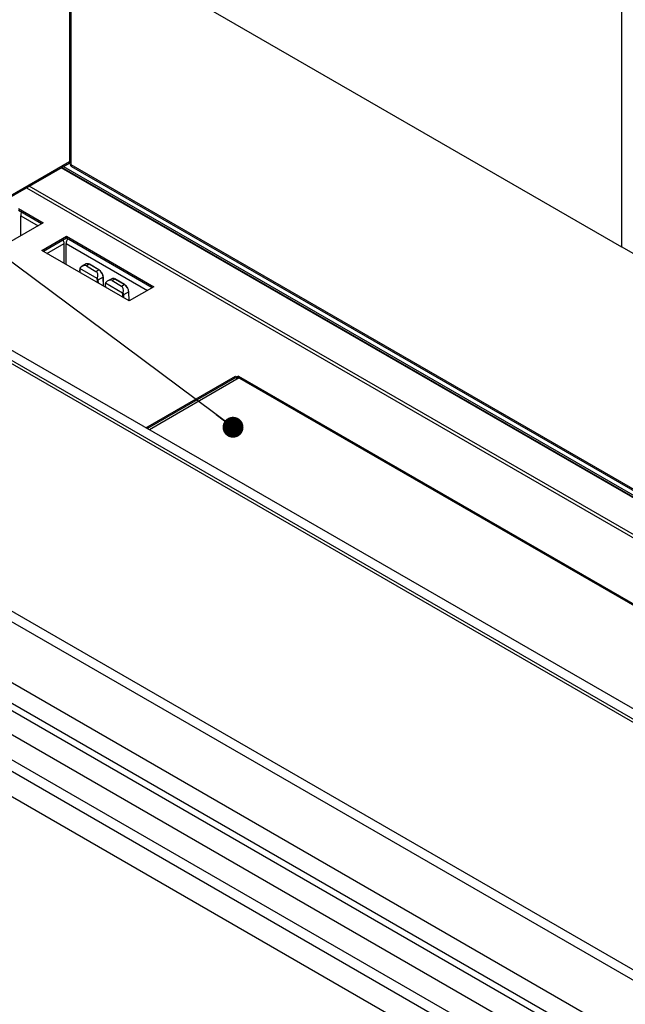
# Model space of a CAD drawing. Units: millimetres. Extents: x 0 to 420, y 0 to 297.
# Drawn here: x 306 to 335, y 131 to 179 of the extents above; entities that cross this region are included whole.
import ezdxf

# ---------------------------------------------------------------- set-up
doc = ezdxf.new("R2010")
doc.units = ezdxf.units.MM
doc.layers.add('DIMENSIONS', color=7, linetype='Continuous')
doc.dimstyles.new('SLDDIMSTYLE1', dxfattribs={"dimtxt": 0.18, "dimasz": 1.016, "dimexe": 0, "dimexo": 0.0625, "dimgap": 0, "dimtad": 0, "dimtih": 1, "dimtoh": 1, "dimdec": 0, "dimrnd": 1e-09, "dimzin": 0, "dimdsep": 46, "dimtxsty": 'Standard', "dimblk1": 'DOT', "dimblk2": 'DOT', "dimsah": 1, "dimcen": 0.09, "dimadec": 0, "dimazin": 0, "dimtfac": 1.016, "dimtdec": 0, "dimtofl": 0, "dimtmove": 0, "dimatfit": 3, "dimldrblk": 'DOT', "dimfxl": 1, "dimfrac": 2, "dimtolj": 1, "dimtzin": 0, "dimarcsym": 0})

# ---------------------------------------------------------------- blocks, each defined once
blk = doc.blocks.new('_Dot')
at = {"color": 0, "linetype": 'ByBlock', "lineweight": -2}
blk.add_line((-0.5, 0), (-1, 0), dxfattribs=at)
at = {"color": 0, "linetype": 'ByBlock', "const_width": 0.5}
blk.add_lwpolyline([(-0.25, 0, 1), (0.25, 0, 1)], format="xyb", close=True, dxfattribs=at)

msp = doc.modelspace()

# ---------------------------------------------------------------- linework, layer by layer
at = {"color": 7, "linetype": 'Continuous', "lineweight": 25}
for p, q in [((303.1357, 186.2907), (334.9555, 167.9216)), ((308.1695, 183.3848), (308.1695, 171.997)), ((334.9555, 179.8022), (334.9555, 167.9216)), ((357.9012, 132.5705), (288.336, 172.7297)), ((357.9012, 131.9174), (287.841, 172.3623)), ((287.9117, 172.4847), (357.9012, 132.0807)), ((298.8959, 166.6336), (308.1727, 171.989)), ((357.9012, 142.855), (307.8034, 171.7758)), ((307.8883, 171.8248), (357.9012, 142.953)), ((308.2692, 171.8244), (357.9012, 143.1725)), ((305.6955, 169.7839), (306.8975, 169.0899)), ((306.8127, 169.0409), (305.6955, 169.6859)), ((305.8096, 168.4619), (305.8096, 169.4328)), ((306.8975, 169.0899), (302.6549, 166.6407)), ((306.8268, 167.7429), (308.0289, 168.4368)), ((308.0289, 168.3388), (306.9117, 167.6939)), ((308.0289, 168.4368), (312.2716, 165.9876)), ((308.0289, 168.3388), (308.0289, 168.4368)), ((312.1867, 165.9386), (308.0289, 168.3388)), ((311.0695, 165.2936), (306.8268, 167.7429)), ((307.9148, 167.1148), (307.9148, 168.0857)), ((308.0148, 167.0571), (308.0148, 168.0857)), ((366.0682, 149.9606), (334.9555, 167.9216)), ((308.6666, 166.7998), (308.6703, 166.6786)), ((309.5123, 166.3863), (308.6832, 166.8649)), ((308.9842, 167.09), (308.7918, 166.979)), ((309.1322, 167.074), (308.9998, 166.9976)), ((308.9998, 166.9976), (309.4594, 166.7322)), ((309.5918, 166.8087), (309.1322, 167.074)), ((309.6018, 166.8097), (309.1422, 167.075)), ((309.4594, 166.7322), (309.5918, 166.8087)), ((309.8109, 166.4453), (309.5563, 166.2983)), ((309.8304, 166.0089), (309.8167, 166.454)), ((310.2217, 166.3757), (310.0293, 166.2646)), ((310.3696, 166.3597), (310.2372, 166.2832)), ((310.8293, 166.0943), (310.3696, 166.3597)), ((310.8393, 166.0953), (310.3796, 166.3606)), ((309.904, 166.0854), (309.9078, 165.9643)), ((310.7497, 165.6719), (309.9207, 166.1505)), ((310.2372, 166.2832), (310.6968, 166.0179)), ((310.6968, 166.0179), (310.8293, 166.0943)), ((312.2716, 165.9876), (311.0695, 165.2936)), ((311.0483, 165.7309), (310.7938, 165.584)), ((311.0679, 165.2946), (311.0542, 165.7397)), ((311.8776, 159.1394), (316.2259, 161.6496)), ((311.9412, 159.1027), (316.2896, 161.6129)), ((316.4081, 161.5589), (312.0473, 159.0414)), ((316.2259, 161.6496), (316.2896, 161.6129)), ((316.2896, 161.4904), (316.2896, 161.6129)), ((316.3782, 161.6496), (316.3146, 161.6129)), ((316.3146, 161.6129), (316.3146, 161.5049)), ((316.3146, 161.6129), (357.9012, 137.6055)), ((316.3782, 161.6496), (357.9012, 137.679)), ((357.9012, 137.6055), (316.4081, 161.5589)), ((284.9356, 158.5745), (357.9012, 116.4524)), ((291.6594, 158.1548), (356.3597, 120.8041)), ((282.8064, 157.2808), (357.9012, 113.9295)), ((281.7458, 156.6684), (357.9012, 112.7049)), ((302.1741, 151.578), (352.011, 122.8078)), ((336.0162, 124.7673), (304.1964, 143.1365)), ((334.9555, 124.155), (303.1357, 142.5241))]:
    msp.add_line(p, q, dxfattribs=at)
at = {"color": 8, "linetype": 'Continuous', "lineweight": 25}
for p, q in [((308.234, 183.3476), (308.234, 171.9192)), ((298.8314, 166.6708), (308.1695, 172.0616)), ((357.9012, 142.8141), (307.768, 171.7554)), ((308.234, 171.9192), (357.9012, 143.2469)), ((306.0849, 170.7837), (357.9012, 140.8708)), ((357.9012, 141.0341), (306.2263, 170.8654)), ((305.8096, 169.4328), (306.6505, 168.9473)), ((307.0739, 167.6003), (307.9148, 168.0857)), ((308.0148, 168.0857), (311.9604, 165.808)), ((308.6725, 166.7917), (308.676, 166.6753)), ((309.5316, 166.1814), (309.5281, 166.2977)), ((309.5563, 166.2983), (309.5604, 166.1648)), ((309.8242, 166.0125), (309.8109, 166.4453)), ((309.9099, 166.0773), (309.9135, 165.961)), ((310.7691, 165.4671), (310.7655, 165.5834)), ((310.7938, 165.584), (310.7979, 165.4504)), ((311.0616, 165.2982), (311.0483, 165.7309)), ((282.8064, 158.4484), (357.9012, 115.0971)), ((284.054, 158.0874), (357.9012, 115.4564))]:
    msp.add_line(p, q, dxfattribs=at)
at = {"color": 7, "linetype": 'Continuous', "lineweight": 25}
for centre, radius, start, end in [((306.2264, 169.4204), 0.417, 154.88694, 178.29536), ((307.4979, 168.0733), 0.417, 1.70464, 25.11306), ((308.4622, 168.0669), 0.4478, 147.58604, 177.59428), ((308.6768, 166.8009), 0.0102, 186.52854, 245.1195), ((309.138, 167.066), 0.00989, 65.13942, 126.17104), ((309.5962, 166.8017), 0.00975, 356.42553, 54.96706), ((309.5417, 166.3243), 0.0298, 242.86595, 299.42335), ((309.8066, 166.4529), 0.0102, 6.52854, 65.1195), ((310.3755, 166.352), 0.00963, 64.19874, 127.11172), ((309.9142, 166.0866), 0.0102, 186.52854, 245.1195), ((310.8337, 166.0873), 0.00975, 356.42553, 54.96706), ((310.7791, 165.6099), 0.0298, 242.86595, 299.42335), ((311.044, 165.7385), 0.0102, 6.52854, 65.1195)]:
    msp.add_arc(centre, radius, start, end, dxfattribs=at)
at = {"color": 8, "linetype": 'Continuous', "lineweight": 25}
for centre, radius, start, end in [((309.5977, 166.8007), 0.00989, 65.13942, 126.17104), ((309.8064, 166.4546), 0.0104, 295.77138, 356.88917), ((310.8351, 166.0866), 0.00963, 64.19874, 127.11172), ((311.0441, 165.7401), 0.0101, 294.87455, 357.78599)]:
    msp.add_arc(centre, radius, start, end, dxfattribs=at)
at = {"color": 7, "linetype": 'Continuous', "lineweight": 25}
for centre, major_axis, ratio, start_param, end_param in [((308.8846, 166.6861), (-0.1571, 0.2557), 0.5582789, 0.3546964, 0.770214), ((308.8704, 166.6774), (-0.1471, 0.2384), 0.556894, 0.4008566, 0.7692004), ((308.8019, 166.6384), (0.1938, 0.3614), 0.5971183, 6.2645138, 7.4197925), ((309.1391, 166.833), (-0.1571, 0.2557), 0.5582789, 5.482603, 6.2679199), ((309.5987, 166.5677), (-0.1571, 0.2557), 0.5582789, 3.9118067, 5.482603), ((309.6129, 166.5764), (-0.1471, 0.2384), 0.556894, 3.910793, 5.4815894), ((309.2616, 166.3731), (0.1938, 0.3614), 0.5971183, 5.109235, 6.2645138), ((309.3301, 166.412), (-0.1471, 0.2384), 0.556894, 3.910793, 4.2791368), ((309.3442, 166.4208), (-0.1571, 0.2557), 0.5582789, 3.9118067, 4.3273242), ((310.0394, 165.924), (0.1938, 0.3614), 0.5971183, 6.2645138, 7.4197925), ((310.3766, 166.1187), (-0.1571, 0.2557), 0.5582789, 5.482603, 6.2679199), ((310.122, 165.9717), (-0.1571, 0.2557), 0.5582789, 0.3546964, 0.770214), ((310.1079, 165.963), (-0.1471, 0.2384), 0.556894, 0.4008566, 0.7692004), ((310.499, 165.6587), (0.1938, 0.3614), 0.5971183, 5.109235, 6.2645138), ((310.8362, 165.8534), (-0.1571, 0.2557), 0.5582789, 3.9118067, 5.482603), ((310.8503, 165.8621), (-0.1471, 0.2384), 0.556894, 3.910793, 5.4815894), ((310.5675, 165.6977), (-0.1471, 0.2384), 0.556894, 3.910793, 4.2791368), ((310.5816, 165.7064), (-0.1571, 0.2557), 0.5582789, 3.9118067, 4.3273242)]:
    msp.add_ellipse(centre, major_axis=major_axis, ratio=ratio, start_param=start_param, end_param=end_param, dxfattribs=at)
msp.add_open_spline([(308.234, 171.9192), (308.2155, 171.9303), (308.1785, 171.9525), (308.1725, 171.9822), (308.1695, 171.997)], degree=3, dxfattribs=at)
for points, knots in [([(308.2692, 171.8244), (308.2692, 171.8244), (308.2541, 171.8267), (308.2368, 171.8578), (308.2349, 171.8987), (308.234, 171.9192)], [0, 0, 0, 0, 0.0001021, 0.5000511, 1, 1, 1, 1]), ([(308.6877, 166.8954), (308.6855, 166.8929), (308.6818, 166.8884), (308.6786, 166.8811), (308.6777, 166.8752), (308.6784, 166.8704), (308.6804, 166.8669), (308.6823, 166.8655), (308.6832, 166.8649)], [0, 0, 0, 0, 0.2732793, 0.4763721, 0.6334931, 0.7620049, 0.8909231, 1, 1, 1, 1]), ([(309.5123, 166.3863), (309.5135, 166.3858), (309.5158, 166.3847), (309.5199, 166.3851), (309.5241, 166.387), (309.5287, 166.3912), (309.533, 166.3978), (309.5346, 166.4032), (309.5355, 166.406)], [0, 0, 0, 0, 0.1267626, 0.2539844, 0.3749076, 0.5380735, 0.7640117, 1, 1, 1, 1]), ([(309.9251, 166.1811), (309.923, 166.1785), (309.9192, 166.174), (309.9161, 166.1667), (309.9151, 166.1608), (309.9159, 166.1561), (309.9178, 166.1526), (309.9198, 166.1512), (309.9207, 166.1505)], [0, 0, 0, 0, 0.2732793, 0.4763721, 0.6334931, 0.7620049, 0.8909231, 1, 1, 1, 1]), ([(310.7497, 165.6719), (310.7509, 165.6714), (310.7532, 165.6704), (310.7573, 165.6707), (310.7616, 165.6727), (310.7662, 165.6768), (310.7704, 165.6834), (310.7721, 165.6889), (310.7729, 165.6916)], [0, 0, 0, 0, 0.1267626, 0.2539844, 0.3749076, 0.5380735, 0.7640117, 1, 1, 1, 1])]:
    msp.add_open_spline(points, degree=3, knots=knots, dxfattribs=at)

# ---------------------------------------------------------------- leaders
at = {"layer": 'DIMENSIONS'}
msp.add_leader([(316.1069, 159.1652), (253.9828, 205.4919)], dimstyle='SLDDIMSTYLE1', dxfattribs=at)

doc.saveas('drawing.dxf')
